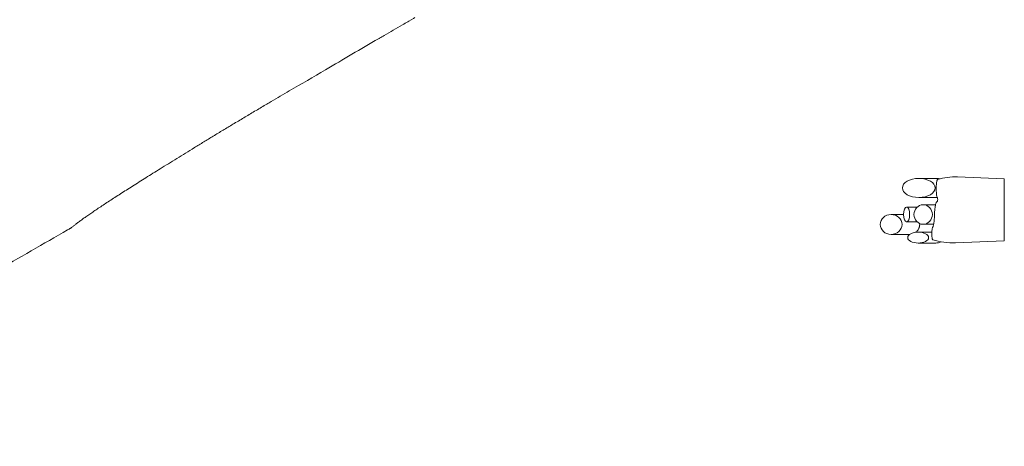
# Model space of a CAD drawing. Units: inches. Extents: x 29 to 1669, y 17 to 1068.
# Drawn here: x 432 to 522, y 710 to 749 of the extents above; entities that cross this region are included whole.
import ezdxf

# ---------------------------------------------------------------- set-up
doc = ezdxf.new("R2010")
doc.units = ezdxf.units.IN
doc.header["$LTSCALE"] = 100
doc.header["$MEASUREMENT"] = 0
doc.layers.add('SLD-0', color=179, linetype='Continuous')
doc.styles.add('SLDTEXTSTYLE1', font='TXT', dxfattribs={"width": 0.7})
doc.dimstyles.new('SLDDIMSTYLE0', dxfattribs={"dimtxt": 12.744141, "dimasz": 10, "dimexe": 0, "dimexo": 0.0625, "dimgap": 3.186035, "dimtad": 0, "dimtih": 1, "dimtoh": 1, "dimdec": 0, "dimrnd": 1e-09, "dimzin": 12, "dimdsep": 46, "dimtxsty": 'SLDTEXTSTYLE1', "dimsah": 1, "dimcen": 0.09, "dimadec": 0, "dimazin": 3, "dimtfac": 1, "dimtdec": 3, "dimtofl": 0, "dimtmove": 0, "dimatfit": 3, "dimfxl": 0, "dimfrac": 2, "dimtolj": 1, "dimtzin": 12, "dimarcsym": 0})

# ---------------------------------------------------------------- blocks, each defined once
blk = doc.blocks.new('_D')
at = {"layer": 'SLD-0'}
for p, q in [((508.872, 911.368), (69.582, 911.368)), ((78.982, 911.368), (78.982, 705.398)), ((40.942, 683.625), (40.942, 666.409)), ((40.942, 683.625), (43.795, 683.625)), ((117.021, 683.625), (114.168, 683.625)), ((117.021, 683.625), (117.021, 666.409)), ((40.942, 666.409), (43.795, 666.409)), ((117.021, 666.409), (114.168, 666.409)), ((78.982, 479.174), (78.982, 664.889)), ((557.487, 479.174), (69.582, 479.174))]:
    blk.add_line(p, q, dxfattribs=at)
for points in [[(78.982, 911.368), (76.482, 901.368), (81.482, 901.368)], [(78.982, 479.174), (81.482, 489.174), (76.482, 489.174)]]:
    blk.add_solid(points, dxfattribs=at)
at = {"layer": 'SLD-0', "char_height": 12.5, "attachment_point": 1, "style": 'SLDTEXTSTYLE1'}
for s, insert in [('36\'-0"', (53.242, 701.257)), ('10.98m', (46.648, 681.003))]:
    blk.add_mtext(s, dxfattribs=dict(at, insert=insert))
blk = doc.blocks.new('_D_1')
at = {"layer": 'SLD-0'}
for p, q in [((250.04, 716.538), (250.04, 1040.07)), ((814.332, 844.368), (814.332, 1040.07)), ((250.04, 1030.67), (479.338, 1030.67)), ((814.332, 1030.67), (585.034, 1030.67)), ((494.146, 1019.023), (494.146, 1001.807)), ((494.146, 1019.023), (496.999, 1019.023)), ((570.225, 1019.023), (567.373, 1019.023)), ((570.225, 1019.023), (570.225, 1001.807)), ((494.146, 1001.807), (496.999, 1001.807)), ((570.225, 1001.807), (567.373, 1001.807))]:
    blk.add_line(p, q, dxfattribs=at)
for points in [[(250.04, 1030.67), (260.04, 1028.17), (260.04, 1033.17)], [(814.332, 1030.67), (804.332, 1033.17), (804.332, 1028.17)]]:
    blk.add_solid(points, dxfattribs=at)
at = {"layer": 'SLD-0', "char_height": 12.5, "attachment_point": 1, "style": 'SLDTEXTSTYLE1'}
for s, insert in [('47\'-0"', (506.446, 1036.656)), ('14.33m', (499.852, 1016.401))]:
    blk.add_mtext(s, dxfattribs=dict(at, insert=insert))
blk = doc.blocks.new('_D_2')
at = {"layer": 'SLD-0'}
for p, q in [((322.04, 716.538), (322.04, 969.203)), ((762.237, 736.368), (762.237, 969.203)), ((322.04, 959.803), (489.291, 959.803)), ((762.237, 959.803), (594.986, 959.803)), ((504.099, 948.157), (504.099, 930.941)), ((504.099, 948.157), (506.952, 948.157)), ((580.178, 948.157), (577.325, 948.157)), ((580.178, 948.157), (580.178, 930.941)), ((504.099, 930.941), (506.952, 930.941)), ((580.178, 930.941), (577.325, 930.941))]:
    blk.add_line(p, q, dxfattribs=at)
for points in [[(322.04, 959.803), (332.04, 957.303), (332.04, 962.303)], [(762.237, 959.803), (752.237, 962.303), (752.237, 957.303)]]:
    blk.add_solid(points, dxfattribs=at)
at = {"layer": 'SLD-0', "char_height": 12.5, "attachment_point": 1, "style": 'SLDTEXTSTYLE1'}
for s, insert in [('36\'-8"', (516.399, 965.79)), ('11.18m', (509.805, 945.535))]:
    blk.add_mtext(s, dxfattribs=dict(at, insert=insert))
blk = doc.blocks.new('_D_3')
at = {"layer": 'SLD-0'}
for p, q in [((517.765, 815.147), (177.648, 815.147)), ((187.048, 815.147), (187.048, 742.629)), ((154.311, 720.856), (154.311, 703.64)), ((154.311, 720.856), (157.164, 720.856)), ((219.785, 720.856), (216.932, 720.856)), ((219.785, 720.856), (219.785, 703.64)), ((154.311, 703.64), (157.164, 703.64)), ((219.785, 703.64), (216.932, 703.64)), ((187.048, 649.857), (187.048, 702.121)), ((548.361, 649.857), (177.648, 649.857))]:
    blk.add_line(p, q, dxfattribs=at)
for points in [[(187.048, 815.147), (184.548, 805.147), (189.548, 805.147)], [(187.048, 649.857), (189.548, 659.857), (184.548, 659.857)]]:
    blk.add_solid(points, dxfattribs=at)
at = {"layer": 'SLD-0', "char_height": 12.5, "attachment_point": 1, "style": 'SLDTEXTSTYLE1'}
for s, insert in [('13\'-9"', (161.308, 738.488)), ('4.20m', (160.017, 718.234))]:
    blk.add_mtext(s, dxfattribs=dict(at, insert=insert))

msp = doc.modelspace()

# ---------------------------------------------------------------- linework, layer by layer
at = {"color": 7, "linetype": 'Continuous', "lineweight": 15}
for p, q in [((517.133, 734.362), (517.055, 734.362)), ((517.264, 734.358), (521.526, 734.19)), ((515.264, 734.221), (513.747, 734.221)), ((521.526, 734.19), (521.526, 728.546)), ((513.747, 732.489), (515.264, 732.489)), ((515.274, 731.828), (514.147, 731.828)), ((515.446, 732.453), (515.428, 732.485)), ((512.357, 730.94), (511.229, 730.94)), ((513.603, 731.614), (512.635, 731.614)), ((512.635, 730.266), (513.603, 730.266)), ((514.147, 730.052), (515.106, 730.052)), ((514.995, 729.745), (515.051, 729.857)), ((511.229, 729.13), (512.893, 729.13)), ((512.893, 729.133), (512.919, 729.133)), ((514.938, 729.341), (513.688, 729.341)), ((513.688, 728.34), (515.209, 728.34)), ((516.847, 728.366), (516.936, 728.366)), ((517.086, 728.371), (521.526, 728.546))]:
    msp.add_line(p, q, dxfattribs=at)
at = {"color": 7, "linetype": 'Continuous', "lineweight": 15, "flags": 128}
for points in [[(467.263, 748.477), (467.368, 748.537), (467.785, 748.779), (467.913, 748.852)], [(515.428, 732.485), (515.413, 732.518), (515.398, 732.564), (515.385, 732.622), (515.373, 732.692), (515.362, 732.772), (515.353, 732.86), (515.346, 732.955), (515.34, 733.056), (515.337, 733.161), (515.335, 733.268), (515.336, 733.376), (515.339, 733.482), (515.343, 733.585), (515.35, 733.683), (515.358, 733.774), (515.368, 733.857), (515.38, 733.931), (515.393, 733.994), (515.407, 734.046), (515.422, 734.084), (515.437, 734.11), (515.453, 734.121)], [(515.168, 730.747), (515.173, 730.897), (515.18, 731.043), (515.19, 731.184), (515.201, 731.319), (515.214, 731.446), (515.228, 731.564), (515.244, 731.673), (515.262, 731.77), (515.281, 731.856), (515.301, 731.93), (515.322, 731.99), (515.343, 732.037), (515.366, 732.07)], [(515.051, 729.857), (515.068, 729.899), (515.085, 729.954), (515.1, 730.021), (515.115, 730.1), (515.128, 730.189), (515.14, 730.287), (515.15, 730.393), (515.158, 730.506), (515.164, 730.625), (515.168, 730.747)], [(515.015, 728.642), (515.001, 728.654), (514.988, 728.681), (514.976, 728.722), (514.965, 728.776), (514.955, 728.842), (514.947, 728.918), (514.941, 729.001), (514.937, 729.09), (514.935, 729.183), (514.936, 729.275), (514.939, 729.366), (514.944, 729.453), (514.951, 729.533), (514.96, 729.603), (514.97, 729.663), (514.982, 729.711), (514.995, 729.745)]]:
    msp.add_lwpolyline(points, dxfattribs=at)
at = {"color": 7, "linetype": 'Continuous', "lineweight": 15}
for centre, radius, start, end in [((517.062, 728.858), 5.504, 87.89496, 107.0031), ((518.297, 729.524), 3.882, 137.28824, 139.02494), ((514.933, 732.309), 0.533, 343.52405, 15.70056), ((516.856, 734.649), 6.283, 252.96292, 272.10422)]:
    msp.add_arc(centre, radius, start, end, dxfattribs=at)
for centre, major_axis, start_param, end_param in [((5146.839, 490.552), (4629.715, -243.81), 3.133814, 3.139633), ((5801.007, 1006.637), (5284.081, 278.27), 3.143552, 3.149371)]:
    msp.add_ellipse(centre, major_axis=major_axis, ratio=0.000103, start_param=start_param, end_param=end_param, dxfattribs=at)
for centre, major_axis, ratio in [((513.747, 733.355), (1.492, 0), 0.580339), ((514.147, 730.94), (0, 0.888), 0.940273), ((511.229, 730.035), (0.994, 0), 0.909813), ((512.635, 730.94), (0, 0.674), 0.413311), ((513.688, 728.84), (0.949, 0), 0.52715)]:
    msp.add_ellipse(centre, major_axis=major_axis, ratio=ratio, dxfattribs=at)
for points, knots in [([(464.612, 746.934), (464.646, 746.954), (464.817, 747.054), (465.263, 747.315), (465.954, 747.718), (466.668, 748.133), (467.105, 748.385), (467.263, 748.477)], [0, 0, 0, 0, 0.039093, 0.195486, 0.508705, 0.821923, 1, 1, 1, 1]), ([(454.346, 740.919), (454.38, 740.939), (454.55, 741.039), (455.267, 741.46), (457.044, 742.503), (460.296, 744.406), (463.001, 745.99), (464.612, 746.934)], [0, 0, 0, 0, 0.0099851, 0.0499227, 0.2096766, 0.5291848, 1, 1, 1, 1]), ([(436.739, 729.788), (436.752, 729.799), (436.825, 729.86), (436.974, 729.98), (437.204, 730.158), (437.465, 730.353), (437.756, 730.564), (438.076, 730.79), (438.428, 731.034), (438.811, 731.295), (439.227, 731.573), (439.671, 731.867), (440.139, 732.173), (440.63, 732.491), (441.142, 732.821), (441.678, 733.163), (442.242, 733.521), (442.833, 733.895), (443.452, 734.284), (444.093, 734.685), (444.775, 735.11), (445.499, 735.561), (446.266, 736.036), (447.055, 736.523), (447.87, 737.026), (448.713, 737.543), (449.583, 738.073), (450.47, 738.61), (451.392, 739.166), (452.35, 739.738), (453.34, 740.326), (454.011, 740.721), (454.346, 740.919)], [0, 0, 0, 0, 0.006995, 0.039019, 0.071043, 0.103145, 0.135269, 0.167394, 0.199496, 0.232337, 0.265202, 0.298068, 0.330909, 0.363011, 0.395136, 0.42726, 0.459362, 0.492204, 0.525069, 0.557935, 0.590776, 0.626631, 0.662518, 0.698404, 0.734259, 0.771157, 0.808088, 0.845019, 0.881917, 0.921271, 0.960646, 1, 1, 1, 1]), ([(515.688, 734.18), (515.587, 734.198), (515.446, 734.223), (515.305, 734.218), (515.264, 734.216)], [0, 0, 0, 0, 0.7147566, 1, 1, 1, 1]), ([(515.264, 732.492), (515.299, 732.491), (515.352, 732.489), (515.405, 732.495), (515.423, 732.497)], [0, 0, 0, 0, 0.6614841, 1, 1, 1, 1]), ([(513.477, 729.328), (513.479, 729.33), (513.506, 729.348), (513.564, 729.401), (513.641, 729.485), (513.706, 729.583), (513.75, 729.668), (513.78, 729.743), (513.799, 729.804), (513.811, 729.856), (513.819, 729.9), (513.826, 729.949), (513.829, 729.994), (513.829, 730.024), (513.829, 730.035)], [0, 0, 0, 0, 0.017421, 0.215977, 0.465884, 0.635553, 0.751267, 0.830731, 0.885885, 0.914887, 0.944266, 0.967617, 0.987357, 1, 1, 1, 1]), ([(513.829, 730.035), (513.829, 730.05), (513.829, 730.082), (513.826, 730.108), (513.825, 730.121)], [0, 0, 0, 0, 0.491891, 1, 1, 1, 1]), ([(436.326, 729.531), (435.227, 728.9), (433.028, 727.639), (430.835, 726.368), (429.738, 725.733)], [0, 0, 0, 0, 0.5, 1, 1, 1, 1]), ([(436.326, 729.531), (436.361, 729.552), (436.421, 729.586), (436.5, 729.633), (436.563, 729.672), (436.62, 729.707), (436.668, 729.738), (436.706, 729.763), (436.728, 729.779), (436.736, 729.786), (436.739, 729.788)], [0, 0, 0, 0, 0.182743, 0.30939, 0.436033, 0.562696, 0.689339, 0.816102, 0.942857, 1, 1, 1, 1]), ([(515.209, 728.342), (515.242, 728.342), (515.325, 728.342), (515.458, 728.357), (515.608, 728.391), (515.719, 728.423), (515.779, 728.457), (515.79, 728.463)], [0, 0, 0, 0, 0.170151, 0.428504, 0.686859, 0.945219, 1, 1, 1, 1])]:
    msp.add_open_spline(points, degree=3, knots=knots, dxfattribs=at)

# ---------------------------------------------------------------- dimensions: what is measured, and where the dimension line sits
at = {"layer": 'SLD-0'}
for base, p1, p2, angle, picture, middle in [((814.332, 1030.67), (250.04, 711.538), (814.332, 839.368), 0, '_D_1', (532.186, 1030.67)), ((762.237, 959.803), (322.04, 711.538), (762.237, 731.368), 0, '_D_2', (542.139, 959.803)), ((78.982, 911.368), (562.487, 479.174), (513.872, 911.368), 90, '_D', (78.982, 695.271)), ((187.048, 649.857), (522.765, 815.147), (553.361, 649.857), 90, '_D_3', (187.048, 732.502))]:
    dim = msp.add_linear_dim(base=base, p1=p1, p2=p2, angle=angle, dimstyle='SLDDIMSTYLE0', dxfattribs=at)
    dim.commit()
    dim.dimension.update_dxf_attribs({"geometry": picture, "text_midpoint": middle, "dimtype": 160})

doc.saveas('drawing.dxf')
